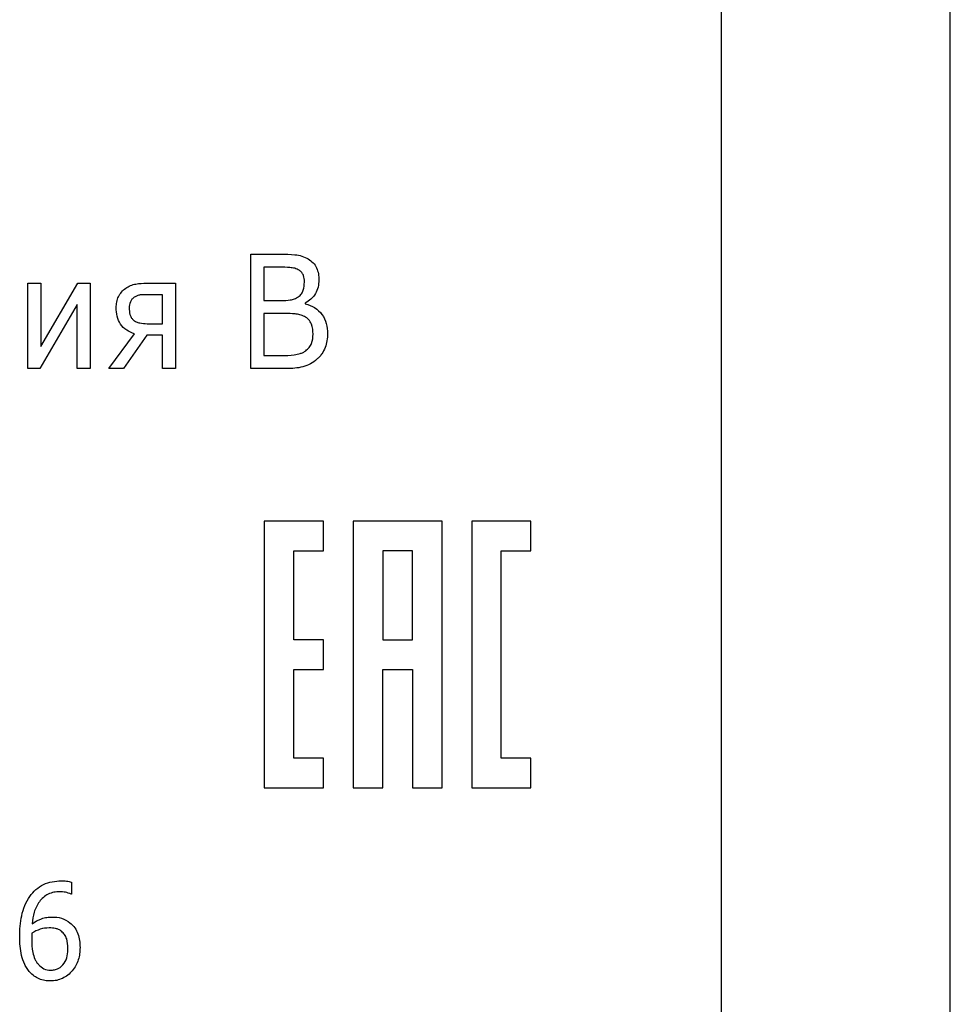
# Model space of a CAD drawing. Units: millimetres. Extents: x 570 to 8795, y -7926 to -223.
# Drawn here: x 3141 to 3165, y -6811 to -6785 of the extents above; entities that cross this region are included whole.
import ezdxf

# ---------------------------------------------------------------- set-up
doc = ezdxf.new("R2010")
doc.units = ezdxf.units.MM

msp = doc.modelspace()

# ---------------------------------------------------------------- linework, layer by layer
at = {"color": 7, "linetype": 'Continuous', "lineweight": 25}
for p, q in [((3165.045, -6832.033), (3165.045, -6726.033)), ((3159.045, -6822.533), (3159.045, -6734.533)), ((3146.697, -6794.533), (3146.697, -6791.533)), ((3146.697, -6791.533), (3147.488, -6791.533)), ((3147.463, -6791.875), (3147.039, -6791.875)), ((3147.039, -6791.875), (3147.039, -6792.748)), ((3140.849, -6794.533), (3140.849, -6792.292)), ((3140.849, -6792.292), (3141.191, -6792.292)), ((3141.191, -6792.292), (3141.191, -6793.951)), ((3141.191, -6793.951), (3142.159, -6792.292)), ((3142.159, -6792.292), (3142.482, -6792.292)), ((3142.482, -6792.292), (3142.482, -6794.533)), ((3143.961, -6792.292), (3144.723, -6792.292)), ((3144.723, -6792.292), (3144.723, -6794.533)), ((3144.381, -6792.596), (3143.965, -6792.596)), ((3144.381, -6793.356), (3144.381, -6792.596)), ((3147.039, -6792.748), (3147.499, -6792.748)), ((3142.14, -6792.85), (3141.161, -6794.533)), ((3142.14, -6794.533), (3142.14, -6792.85)), ((3148.124, -6792.82), (3148.124, -6792.836)), ((3147.597, -6793.09), (3147.039, -6793.09)), ((3147.039, -6793.09), (3147.039, -6794.191)), ((3143.976, -6793.356), (3144.381, -6793.356)), ((3142.976, -6794.533), (3143.646, -6793.623)), ((3143.968, -6793.659), (3143.353, -6794.533)), ((3144.381, -6793.659), (3143.968, -6793.659)), ((3144.381, -6794.533), (3144.381, -6793.659)), ((3147.039, -6794.191), (3147.51, -6794.191)), ((3141.161, -6794.533), (3140.849, -6794.533)), ((3142.482, -6794.533), (3142.14, -6794.533)), ((3143.353, -6794.533), (3142.976, -6794.533)), ((3144.723, -6794.533), (3144.381, -6794.533)), ((3147.644, -6794.533), (3146.697, -6794.533)), ((3147.045, -6798.533), (3147.045, -6805.533)), ((3148.601, -6798.533), (3147.045, -6798.533)), ((3148.601, -6799.311), (3148.601, -6798.533)), ((3149.379, -6798.533), (3149.379, -6805.533)), ((3151.712, -6798.533), (3149.379, -6798.533)), ((3151.712, -6805.533), (3151.712, -6798.533)), ((3152.49, -6798.533), (3152.49, -6805.533)), ((3154.045, -6798.533), (3152.49, -6798.533)), ((3154.045, -6799.311), (3154.045, -6798.533)), ((3147.823, -6801.644), (3147.823, -6799.311)), ((3147.823, -6799.311), (3148.601, -6799.311)), ((3150.934, -6799.311), (3150.156, -6799.311)), ((3150.156, -6799.311), (3150.156, -6801.644)), ((3150.934, -6801.644), (3150.934, -6799.311)), ((3153.268, -6804.755), (3153.268, -6799.311)), ((3153.268, -6799.311), (3154.045, -6799.311)), ((3148.601, -6801.644), (3147.823, -6801.644)), ((3148.601, -6802.422), (3148.601, -6801.644)), ((3150.156, -6801.644), (3150.934, -6801.644)), ((3147.823, -6804.755), (3147.823, -6802.422)), ((3147.823, -6802.422), (3148.601, -6802.422)), ((3150.156, -6802.422), (3150.934, -6802.422)), ((3150.156, -6805.533), (3150.156, -6802.422)), ((3150.934, -6802.422), (3150.934, -6805.533)), ((3148.601, -6804.755), (3147.823, -6804.755)), ((3148.601, -6805.533), (3148.601, -6804.755)), ((3154.045, -6804.755), (3153.268, -6804.755)), ((3154.045, -6805.533), (3154.045, -6804.755)), ((3147.045, -6805.533), (3148.601, -6805.533)), ((3149.379, -6805.533), (3150.156, -6805.533)), ((3150.934, -6805.533), (3151.712, -6805.533)), ((3152.49, -6805.533), (3154.045, -6805.533)), ((3141.995, -6808.007), (3141.995, -6808.318)), ((3141.995, -6808.318), (3141.98, -6808.318))]:
    msp.add_line(p, q, dxfattribs=at)
for points, knots in [([(3147.488, -6791.533), (3147.61, -6791.534), (3147.733, -6791.535), (3147.916, -6791.554), (3147.977, -6791.565), (3148.093, -6791.602), (3148.149, -6791.629), (3148.203, -6791.659)], [0, 0, 0, 0, 0.5, 0.5, 0.75, 0.75, 1, 1, 1, 1]), ([(3148.203, -6791.659), (3148.248, -6791.688), (3148.293, -6791.719), (3148.367, -6791.798), (3148.398, -6791.844), (3148.443, -6791.943), (3148.459, -6791.995), (3148.478, -6792.102), (3148.481, -6792.156), (3148.482, -6792.21)], [0, 0, 0, 0, 0.25, 0.25, 0.5, 0.5, 0.75, 0.75, 1, 1, 1, 1]), ([(3147.966, -6791.956), (3147.929, -6791.934), (3147.89, -6791.915), (3147.807, -6791.893), (3147.764, -6791.888), (3147.635, -6791.877), (3147.549, -6791.874), (3147.463, -6791.875)], [0, 0, 0, 0, 0.25, 0.25, 0.5, 0.5, 1, 1, 1, 1]), ([(3148.102, -6792.263), (3148.102, -6792.204), (3148.096, -6792.145), (3148.064, -6792.063), (3148.05, -6792.037), (3148.013, -6791.991), (3147.99, -6791.973), (3147.966, -6791.956)], [0, 0, 0, 0, 0.5, 0.5, 0.75, 0.75, 1, 1, 1, 1]), ([(3148.482, -6792.21), (3148.48, -6792.272), (3148.476, -6792.335), (3148.447, -6792.455), (3148.423, -6792.513), (3148.359, -6792.619), (3148.319, -6792.667), (3148.229, -6792.753), (3148.177, -6792.787), (3148.124, -6792.82)], [0, 0, 0, 0, 0.25, 0.25, 0.5, 0.5, 0.75, 0.75, 1, 1, 1, 1]), ([(3143.166, -6792.935), (3143.167, -6792.886), (3143.169, -6792.836), (3143.189, -6792.739), (3143.204, -6792.692), (3143.248, -6792.604), (3143.276, -6792.563), (3143.34, -6792.487), (3143.376, -6792.454), (3143.415, -6792.424)], [0, 0, 0, 0, 0.25, 0.25, 0.5, 0.5, 0.75, 0.75, 1, 1, 1, 1]), ([(3143.415, -6792.424), (3143.455, -6792.397), (3143.496, -6792.373), (3143.584, -6792.337), (3143.63, -6792.325), (3143.77, -6792.299), (3143.866, -6792.294), (3143.961, -6792.292)], [0, 0, 0, 0, 0.25, 0.25, 0.5, 0.5, 1, 1, 1, 1]), ([(3147.948, -6792.648), (3147.977, -6792.626), (3148.004, -6792.602), (3148.046, -6792.543), (3148.061, -6792.51), (3148.095, -6792.407), (3148.101, -6792.335), (3148.102, -6792.263)], [0, 0, 0, 0, 0.25, 0.25, 0.5, 0.5, 1, 1, 1, 1]), ([(3143.641, -6792.661), (3143.619, -6792.677), (3143.597, -6792.694), (3143.562, -6792.736), (3143.548, -6792.76), (3143.516, -6792.836), (3143.508, -6792.891), (3143.507, -6792.946)], [0, 0, 0, 0, 0.25, 0.25, 0.5, 0.5, 1, 1, 1, 1]), ([(3143.965, -6792.596), (3143.909, -6792.596), (3143.853, -6792.597), (3143.769, -6792.605), (3143.741, -6792.612), (3143.689, -6792.632), (3143.665, -6792.646), (3143.641, -6792.661)], [0, 0, 0, 0, 0.5, 0.5, 0.75, 0.75, 1, 1, 1, 1]), ([(3147.499, -6792.748), (3147.577, -6792.747), (3147.655, -6792.746), (3147.771, -6792.729), (3147.809, -6792.719), (3147.882, -6792.69), (3147.916, -6792.67), (3147.948, -6792.648)], [0, 0, 0, 0, 0.5, 0.5, 0.75, 0.75, 1, 1, 1, 1]), ([(3143.646, -6793.623), (3143.575, -6793.598), (3143.504, -6793.568), (3143.377, -6793.485), (3143.32, -6793.433), (3143.236, -6793.306), (3143.208, -6793.235), (3143.172, -6793.087), (3143.167, -6793.011), (3143.166, -6792.935)], [0, 0, 0, 0, 0.25, 0.25, 0.5, 0.5, 0.75, 0.75, 1, 1, 1, 1]), ([(3143.507, -6792.946), (3143.508, -6793.002), (3143.51, -6793.058), (3143.531, -6793.14), (3143.542, -6793.166), (3143.572, -6793.214), (3143.591, -6793.234), (3143.611, -6793.255)], [0, 0, 0, 0, 0.5, 0.5, 0.75, 0.75, 1, 1, 1, 1]), ([(3148.124, -6792.836), (3148.21, -6792.857), (3148.294, -6792.888), (3148.445, -6792.981), (3148.51, -6793.043), (3148.616, -6793.186), (3148.654, -6793.267), (3148.7, -6793.438), (3148.708, -6793.527), (3148.71, -6793.615)], [0, 0, 0, 0, 0.25, 0.25, 0.5, 0.5, 0.75, 0.75, 1, 1, 1, 1]), ([(3143.611, -6793.255), (3143.635, -6793.276), (3143.662, -6793.294), (3143.72, -6793.322), (3143.751, -6793.331), (3143.846, -6793.351), (3143.911, -6793.354), (3143.976, -6793.356)], [0, 0, 0, 0, 0.25, 0.25, 0.5, 0.5, 1, 1, 1, 1]), ([(3148.106, -6793.169), (3148.067, -6793.149), (3148.027, -6793.132), (3147.944, -6793.11), (3147.9, -6793.104), (3147.771, -6793.092), (3147.684, -6793.091), (3147.597, -6793.09)], [0, 0, 0, 0, 0.25, 0.25, 0.5, 0.5, 1, 1, 1, 1]), ([(3148.33, -6793.633), (3148.328, -6793.542), (3148.323, -6793.449), (3148.271, -6793.323), (3148.246, -6793.284), (3148.183, -6793.218), (3148.145, -6793.193), (3148.106, -6793.169)], [0, 0, 0, 0, 0.5, 0.5, 0.75, 0.75, 1, 1, 1, 1]), ([(3148.136, -6794.066), (3148.168, -6794.04), (3148.199, -6794.012), (3148.251, -6793.948), (3148.273, -6793.913), (3148.322, -6793.799), (3148.329, -6793.715), (3148.33, -6793.633)], [0, 0, 0, 0, 0.25, 0.25, 0.5, 0.5, 1, 1, 1, 1]), ([(3148.71, -6793.615), (3148.709, -6793.678), (3148.705, -6793.741), (3148.684, -6793.864), (3148.669, -6793.925), (3148.621, -6794.041), (3148.592, -6794.097), (3148.539, -6794.174), (3148.52, -6794.199), (3148.478, -6794.246), (3148.455, -6794.267), (3148.432, -6794.288)], [0, 0, 0, 0, 0.25, 0.25, 0.5, 0.5, 0.75, 0.75, 0.875, 0.875, 1, 1, 1, 1]), ([(3147.51, -6794.191), (3147.618, -6794.19), (3147.726, -6794.188), (3147.887, -6794.166), (3147.941, -6794.156), (3148.018, -6794.131), (3148.043, -6794.121), (3148.091, -6794.096), (3148.114, -6794.081), (3148.136, -6794.066)], [0, 0, 0, 0, 0.5, 0.5, 0.75, 0.75, 0.875, 0.875, 1, 1, 1, 1]), ([(3148.432, -6794.288), (3148.378, -6794.333), (3148.322, -6794.376), (3148.197, -6794.443), (3148.132, -6794.47), (3147.927, -6794.524), (3147.785, -6794.531), (3147.644, -6794.533)], [0, 0, 0, 0, 0.25, 0.25, 0.5, 0.5, 1, 1, 1, 1]), ([(3140.901, -6808.377), (3140.948, -6808.313), (3140.999, -6808.25), (3141.121, -6808.146), (3141.188, -6808.102), (3141.404, -6807.997), (3141.565, -6807.971), (3141.725, -6807.969)], [0, 0, 0, 0, 0.25, 0.25, 0.5, 0.5, 1, 1, 1, 1]), ([(3141.725, -6807.969), (3141.771, -6807.97), (3141.816, -6807.971), (3141.907, -6807.982), (3141.951, -6807.993), (3141.995, -6808.007)], [0, 0, 0, 0, 0.5, 0.5, 1, 1, 1, 1]), ([(3140.634, -6809.434), (3140.635, -6809.341), (3140.637, -6809.249), (3140.654, -6809.065), (3140.667, -6808.974), (3140.706, -6808.794), (3140.733, -6808.705), (3140.804, -6808.534), (3140.85, -6808.454), (3140.901, -6808.377)], [0, 0, 0, 0, 0.25, 0.25, 0.5, 0.5, 0.75, 0.75, 1, 1, 1, 1]), ([(3141.685, -6808.254), (3141.633, -6808.255), (3141.581, -6808.259), (3141.48, -6808.28), (3141.431, -6808.295), (3141.291, -6808.363), (3141.212, -6808.434), (3141.089, -6808.599), (3141.045, -6808.694), (3140.983, -6808.891), (3140.968, -6808.994), (3140.958, -6809.096)], [0, 0, 0, 0, 0.125, 0.125, 0.25, 0.25, 0.5, 0.5, 0.75, 0.75, 1, 1, 1, 1]), ([(3141.98, -6808.318), (3141.935, -6808.294), (3141.885, -6808.281), (3141.786, -6808.259), (3141.735, -6808.256), (3141.685, -6808.254)], [0, 0, 0, 0, 0.5, 0.5, 1, 1, 1, 1]), ([(3140.958, -6809.096), (3141.036, -6809.044), (3141.118, -6808.996), (3141.251, -6808.947), (3141.297, -6808.936), (3141.39, -6808.922), (3141.437, -6808.92), (3141.484, -6808.919)], [0, 0, 0, 0, 0.5, 0.5, 0.75, 0.75, 1, 1, 1, 1]), ([(3141.484, -6808.919), (3141.568, -6808.92), (3141.653, -6808.926), (3141.814, -6808.973), (3141.887, -6809.018), (3141.953, -6809.069)], [0, 0, 0, 0, 0.5, 0.5, 1, 1, 1, 1]), ([(3141.407, -6809.204), (3141.327, -6809.205), (3141.247, -6809.215), (3141.096, -6809.264), (3141.024, -6809.3), (3140.956, -6809.342)], [0, 0, 0, 0, 0.5, 0.5, 1, 1, 1, 1]), ([(3141.727, -6809.292), (3141.705, -6809.275), (3141.681, -6809.258), (3141.63, -6809.234), (3141.603, -6809.226), (3141.52, -6809.208), (3141.463, -6809.205), (3141.407, -6809.204)], [0, 0, 0, 0, 0.25, 0.25, 0.5, 0.5, 1, 1, 1, 1]), ([(3141.953, -6809.069), (3141.999, -6809.109), (3142.043, -6809.151), (3142.113, -6809.25), (3142.14, -6809.304), (3142.182, -6809.418), (3142.196, -6809.477), (3142.213, -6809.597), (3142.215, -6809.658), (3142.216, -6809.718)], [0, 0, 0, 0, 0.25, 0.25, 0.5, 0.5, 0.75, 0.75, 1, 1, 1, 1]), ([(3140.902, -6810.367), (3140.876, -6810.335), (3140.849, -6810.304), (3140.804, -6810.234), (3140.784, -6810.198), (3140.732, -6810.085), (3140.705, -6810.006), (3140.646, -6809.765), (3140.635, -6809.599), (3140.634, -6809.434)], [0, 0, 0, 0, 0.125, 0.125, 0.25, 0.25, 0.5, 0.5, 1, 1, 1, 1]), ([(3140.95, -6809.501), (3140.952, -6809.619), (3140.955, -6809.737), (3140.992, -6809.91), (3141.01, -6809.966), (3141.046, -6810.047), (3141.059, -6810.073), (3141.091, -6810.122), (3141.11, -6810.145), (3141.129, -6810.167)], [0, 0, 0, 0, 0.5, 0.5, 0.75, 0.75, 0.875, 0.875, 1, 1, 1, 1]), ([(3141.9, -6809.731), (3141.898, -6809.65), (3141.893, -6809.567), (3141.853, -6809.451), (3141.834, -6809.414), (3141.787, -6809.347), (3141.758, -6809.319), (3141.727, -6809.292)], [0, 0, 0, 0, 0.5, 0.5, 0.75, 0.75, 1, 1, 1, 1]), ([(3142.216, -6809.718), (3142.215, -6809.773), (3142.213, -6809.828), (3142.198, -6809.936), (3142.186, -6809.989), (3142.138, -6810.145), (3142.084, -6810.242), (3141.944, -6810.41), (3141.857, -6810.481), (3141.709, -6810.55), (3141.657, -6810.568), (3141.551, -6810.591), (3141.496, -6810.594), (3141.441, -6810.596)], [0, 0, 0, 0, 0.125, 0.125, 0.25, 0.25, 0.5, 0.5, 0.75, 0.75, 0.875, 0.875, 1, 1, 1, 1]), ([(3141.445, -6810.311), (3141.48, -6810.31), (3141.514, -6810.308), (3141.583, -6810.294), (3141.616, -6810.283), (3141.71, -6810.237), (3141.762, -6810.188), (3141.84, -6810.073), (3141.865, -6810.007), (3141.894, -6809.87), (3141.899, -6809.801), (3141.9, -6809.731)], [0, 0, 0, 0, 0.125, 0.125, 0.25, 0.25, 0.5, 0.5, 0.75, 0.75, 1, 1, 1, 1]), ([(3141.129, -6810.167), (3141.17, -6810.211), (3141.216, -6810.25), (3141.325, -6810.3), (3141.385, -6810.31), (3141.445, -6810.311)], [0, 0, 0, 0, 0.5, 0.5, 1, 1, 1, 1]), ([(3141.441, -6810.596), (3141.391, -6810.595), (3141.341, -6810.592), (3141.242, -6810.574), (3141.193, -6810.56), (3141.1, -6810.521), (3141.056, -6810.497), (3140.974, -6810.438), (3140.937, -6810.403), (3140.902, -6810.367)], [0, 0, 0, 0, 0.25, 0.25, 0.5, 0.5, 0.75, 0.75, 1, 1, 1, 1])]:
    msp.add_open_spline(points, degree=3, knots=knots, dxfattribs=at)
msp.add_open_spline([(3140.956, -6809.342), (3140.953, -6809.395), (3140.951, -6809.448), (3140.95, -6809.501)], degree=3, dxfattribs=at)

doc.saveas('drawing.dxf')
